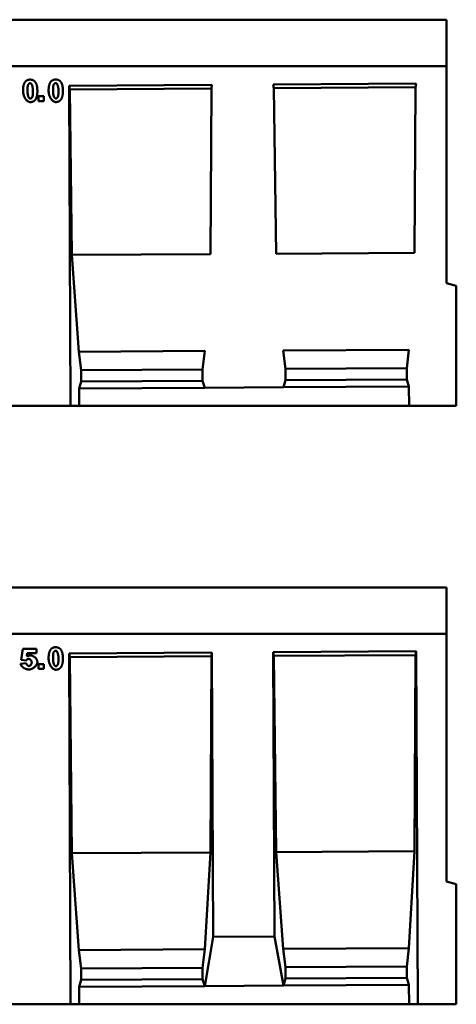
# Model space of a CAD drawing. Units: millimetres. Extents: x 81196 to 91298, y -6161 to 1567.
# Drawn here: x 85037 to 85393, y -557 to 246 of the extents above; entities that cross this region are included whole.
import ezdxf

# ---------------------------------------------------------------- set-up
doc = ezdxf.new("R2010")
doc.units = ezdxf.units.MM
doc.header["$LTSCALE"] = 2.5
doc.layers.add('DUENN', color=10, linetype='Continuous', lineweight=9)
doc.layers.add('SICHTBAR', color=10, linetype='Continuous', lineweight=25)
doc.layers.add('DUENN-18', color=10, linetype='Continuous')

# ---------------------------------------------------------------- blocks, each defined once
blk = doc.blocks.new('A$C20825A44')
at = {"layer": 'DUENN', "linetype": 'Continuous', "lineweight": 50}
for p, q in [((666.99, 252.55), (671.14, 252.55)), ((666.99, 248.66), (666.99, 252.55)), ((671.14, 252.55), (671.14, 248.66)), ((671.14, 248.66), (666.99, 248.66))]:
    blk.add_line(p, q, dxfattribs=at).dxf.unprotected_set("ltscale", 0)
at = {"layer": 'DUENN', "linetype": 'Continuous', "lineweight": 50, "flags": 128}
for points in [[(656.01, 264.31), (656.13, 264.46), (656.25, 264.6), (656.39, 264.74), (656.52, 264.87), (656.66, 265), (656.8, 265.11), (656.95, 265.23), (657.1, 265.33), (657.25, 265.43), (657.41, 265.53), (657.58, 265.61), (657.74, 265.69), (657.91, 265.77), (658.09, 265.84), (658.27, 265.9), (658.45, 265.95), (658.64, 266), (658.83, 266.05), (659.03, 266.08), (659.23, 266.11), (659.43, 266.14), (659.64, 266.15), (659.85, 266.16), (660.07, 266.17)], [(660.07, 266.17), (660.29, 266.17), (660.5, 266.16), (660.71, 266.14), (660.91, 266.12), (661.11, 266.09), (661.31, 266.06), (661.5, 266.02), (661.69, 265.97), (661.87, 265.92), (662.06, 265.86), (662.23, 265.79), (662.4, 265.72), (662.57, 265.64), (662.74, 265.55), (662.9, 265.46), (663.06, 265.36), (663.21, 265.25), (663.36, 265.14), (663.5, 265.02), (663.64, 264.89), (663.78, 264.76), (663.91, 264.62), (664.04, 264.48), (664.17, 264.33)], [(676.86, 264.39), (676.98, 264.54), (677.11, 264.68), (677.24, 264.82), (677.37, 264.95), (677.51, 265.08), (677.65, 265.2), (677.8, 265.31), (677.95, 265.42), (678.11, 265.52), (678.27, 265.61), (678.43, 265.7), (678.6, 265.78), (678.77, 265.85), (678.94, 265.92), (679.12, 265.98), (679.31, 266.04), (679.49, 266.09), (679.69, 266.13), (679.88, 266.17), (680.08, 266.2), (680.29, 266.22), (680.49, 266.24), (680.71, 266.25), (680.92, 266.25)], [(680.92, 266.25), (681.14, 266.25), (681.35, 266.24), (681.56, 266.23), (681.76, 266.21), (681.96, 266.18), (682.16, 266.14), (682.35, 266.1), (682.54, 266.05), (682.73, 266), (682.91, 265.94), (683.08, 265.87), (683.26, 265.8), (683.43, 265.72), (683.59, 265.63), (683.75, 265.54), (683.91, 265.44), (684.06, 265.34), (684.21, 265.22), (684.36, 265.1), (684.5, 264.98), (684.63, 264.85), (684.77, 264.71), (684.9, 264.56), (685.02, 264.41)], [(654.28, 256.98), (654.28, 257.4), (654.29, 257.81), (654.3, 258.21), (654.32, 258.6), (654.34, 258.97), (654.38, 259.34), (654.41, 259.7), (654.46, 260.05), (654.51, 260.39), (654.56, 260.72), (654.63, 261.04), (654.7, 261.35), (654.77, 261.65), (654.85, 261.94), (654.94, 262.22), (655.03, 262.49), (655.13, 262.75), (655.24, 263.01), (655.35, 263.25), (655.47, 263.48), (655.59, 263.7), (655.73, 263.91), (655.86, 264.11), (656.01, 264.31)], [(660.18, 247.8), (659.85, 247.82), (659.51, 247.88), (659.17, 247.98), (658.83, 248.11), (658.49, 248.29), (658.15, 248.5), (657.82, 248.74), (657.49, 249.02), (657.16, 249.33), (656.85, 249.67), (656.55, 250.04), (656.25, 250.44), (655.98, 250.87), (655.71, 251.32), (655.47, 251.79), (655.24, 252.29), (655.03, 252.81), (654.84, 253.36), (654.68, 253.92), (654.54, 254.5), (654.43, 255.1), (654.35, 255.71), (654.3, 256.34), (654.28, 256.98)], [(658.22, 261.47), (658.19, 261.35), (658.16, 261.23), (658.14, 261.1), (658.11, 260.97), (658.09, 260.83), (658.07, 260.68), (658.05, 260.53), (658.03, 260.37), (658.01, 260.21), (657.99, 260.04), (657.98, 259.86), (657.96, 259.67), (657.95, 259.48), (657.94, 259.29), (657.93, 259.08), (657.92, 258.87), (657.91, 258.66), (657.9, 258.43), (657.9, 258.2), (657.89, 257.97), (657.89, 257.73), (657.89, 257.48), (657.89, 257.22), (657.89, 256.96)], [(660.09, 263.3), (660.01, 263.3), (659.92, 263.28), (659.84, 263.26), (659.75, 263.24), (659.66, 263.2), (659.57, 263.16), (659.47, 263.11), (659.38, 263.05), (659.29, 262.99), (659.2, 262.92), (659.11, 262.85), (659.02, 262.77), (658.93, 262.68), (658.84, 262.59), (658.76, 262.5), (658.68, 262.4), (658.61, 262.29), (658.53, 262.19), (658.47, 262.07), (658.41, 261.96), (658.35, 261.84), (658.3, 261.72), (658.26, 261.59), (658.22, 261.47)], [(662.36, 256.99), (662.35, 257.51), (662.33, 258.01), (662.29, 258.49), (662.25, 258.95), (662.19, 259.39), (662.12, 259.81), (662.05, 260.21), (661.96, 260.58), (661.87, 260.93), (661.77, 261.25), (661.66, 261.55), (661.55, 261.83), (661.43, 262.08), (661.31, 262.3), (661.19, 262.5), (661.06, 262.68), (660.93, 262.83), (660.8, 262.97), (660.68, 263.07), (660.55, 263.16), (660.43, 263.22), (660.31, 263.27), (660.2, 263.29), (660.09, 263.3)], [(662.03, 252.5), (662.06, 252.62), (662.09, 252.74), (662.11, 252.86), (662.14, 253), (662.16, 253.14), (662.18, 253.28), (662.2, 253.43), (662.22, 253.59), (662.24, 253.76), (662.26, 253.93), (662.27, 254.11), (662.29, 254.29), (662.3, 254.48), (662.31, 254.68), (662.32, 254.88), (662.33, 255.09), (662.34, 255.3), (662.35, 255.53), (662.35, 255.75), (662.36, 255.99), (662.36, 256.23), (662.36, 256.48), (662.36, 256.73), (662.36, 256.99)], [(664.17, 264.33), (664.31, 264.14), (664.45, 263.94), (664.58, 263.73), (664.71, 263.51), (664.83, 263.28), (664.95, 263.05), (665.05, 262.8), (665.16, 262.54), (665.25, 262.27), (665.34, 261.99), (665.43, 261.7), (665.5, 261.4), (665.58, 261.09), (665.64, 260.77), (665.7, 260.44), (665.76, 260.1), (665.8, 259.75), (665.85, 259.39), (665.88, 259.02), (665.91, 258.64), (665.93, 258.25), (665.95, 257.84), (665.96, 257.43), (665.97, 257.01)], [(665.97, 257.01), (665.97, 256.59), (665.96, 256.18), (665.95, 255.78), (665.93, 255.39), (665.9, 255.01), (665.87, 254.64), (665.84, 254.28), (665.79, 253.93), (665.74, 253.59), (665.68, 253.25), (665.62, 252.93), (665.55, 252.62), (665.48, 252.32), (665.4, 252.03), (665.31, 251.75), (665.22, 251.48), (665.12, 251.21), (665.01, 250.96), (664.9, 250.72), (664.78, 250.49), (664.65, 250.27), (664.52, 250.06), (664.39, 249.85), (664.24, 249.66)], [(675.13, 257.07), (675.13, 257.48), (675.14, 257.89), (675.15, 258.29), (675.17, 258.68), (675.2, 259.06), (675.23, 259.43), (675.27, 259.79), (675.31, 260.14), (675.36, 260.48), (675.42, 260.81), (675.48, 261.13), (675.55, 261.44), (675.62, 261.74), (675.71, 262.03), (675.79, 262.31), (675.89, 262.58), (675.99, 262.84), (676.09, 263.09), (676.2, 263.33), (676.32, 263.56), (676.45, 263.78), (676.58, 264), (676.72, 264.2), (676.86, 264.39)], [(681.03, 247.88), (680.7, 247.9), (680.36, 247.96), (680.02, 248.06), (679.68, 248.2), (679.34, 248.37), (679, 248.58), (678.67, 248.83), (678.34, 249.1), (678.02, 249.41), (677.7, 249.75), (677.4, 250.13), (677.11, 250.52), (676.83, 250.95), (676.56, 251.4), (676.32, 251.88), (676.09, 252.38), (675.88, 252.9), (675.7, 253.44), (675.53, 254), (675.4, 254.58), (675.29, 255.18), (675.21, 255.8), (675.15, 256.42), (675.13, 257.07)], [(679.07, 261.55), (679.04, 261.43), (679.02, 261.31), (678.99, 261.19), (678.96, 261.05), (678.94, 260.91), (678.92, 260.77), (678.9, 260.62), (678.88, 260.46), (678.86, 260.29), (678.84, 260.12), (678.83, 259.94), (678.81, 259.76), (678.8, 259.57), (678.79, 259.37), (678.78, 259.17), (678.77, 258.96), (678.76, 258.74), (678.75, 258.52), (678.75, 258.29), (678.75, 258.05), (678.74, 257.81), (678.74, 257.56), (678.74, 257.31), (678.74, 257.05)], [(678.74, 257.05), (678.75, 256.53), (678.77, 256.03), (678.81, 255.55), (678.85, 255.09), (678.91, 254.65), (678.98, 254.23), (679.05, 253.84), (679.14, 253.46), (679.23, 253.12), (679.33, 252.79), (679.44, 252.49), (679.55, 252.22), (679.67, 251.97), (679.79, 251.74), (679.92, 251.54), (680.04, 251.37), (680.17, 251.21), (680.3, 251.08), (680.42, 250.98), (680.55, 250.89), (680.67, 250.83), (680.79, 250.78), (680.91, 250.76), (681.02, 250.75)], [(680.94, 263.39), (680.86, 263.38), (680.78, 263.37), (680.69, 263.35), (680.6, 263.32), (680.51, 263.28), (680.42, 263.24), (680.33, 263.19), (680.23, 263.14), (680.14, 263.07), (680.05, 263.01), (679.96, 262.93), (679.87, 262.85), (679.78, 262.77), (679.7, 262.68), (679.61, 262.58), (679.53, 262.48), (679.46, 262.38), (679.39, 262.27), (679.32, 262.16), (679.26, 262.04), (679.2, 261.92), (679.15, 261.8), (679.11, 261.68), (679.07, 261.55)], [(683.21, 257.07), (683.2, 257.59), (683.18, 258.09), (683.15, 258.58), (683.1, 259.04), (683.04, 259.48), (682.98, 259.9), (682.9, 260.29), (682.81, 260.66), (682.72, 261.01), (682.62, 261.34), (682.51, 261.64), (682.4, 261.91), (682.28, 262.16), (682.16, 262.39), (682.04, 262.59), (681.91, 262.77), (681.78, 262.92), (681.66, 263.05), (681.53, 263.16), (681.4, 263.24), (681.28, 263.31), (681.16, 263.35), (681.05, 263.38), (680.94, 263.39)], [(682.88, 252.59), (682.91, 252.7), (682.94, 252.82), (682.97, 252.95), (682.99, 253.08), (683.01, 253.22), (683.04, 253.37), (683.06, 253.52), (683.08, 253.68), (683.09, 253.84), (683.11, 254.01), (683.13, 254.19), (683.14, 254.37), (683.15, 254.56), (683.17, 254.76), (683.18, 254.96), (683.19, 255.17), (683.19, 255.39), (683.2, 255.61), (683.21, 255.84), (683.21, 256.07), (683.21, 256.31), (683.21, 256.56), (683.21, 256.81), (683.21, 257.07)], [(685.02, 264.41), (685.17, 264.22), (685.3, 264.02), (685.44, 263.82), (685.56, 263.6), (685.68, 263.37), (685.8, 263.13), (685.91, 262.88), (686.01, 262.62), (686.1, 262.35), (686.19, 262.07), (686.28, 261.78), (686.36, 261.48), (686.43, 261.17), (686.49, 260.85), (686.55, 260.52), (686.61, 260.18), (686.66, 259.83), (686.7, 259.47), (686.73, 259.1), (686.76, 258.72), (686.79, 258.33), (686.8, 257.93), (686.82, 257.52), (686.82, 257.1)], [(686.82, 257.1), (686.82, 256.68), (686.81, 256.26), (686.8, 255.86), (686.78, 255.47), (686.76, 255.09), (686.73, 254.72), (686.69, 254.36), (686.64, 254.01), (686.59, 253.67), (686.54, 253.34), (686.47, 253.02), (686.41, 252.71), (686.33, 252.4), (686.25, 252.11), (686.16, 251.83), (686.07, 251.56), (685.97, 251.3), (685.86, 251.05), (685.75, 250.81), (685.63, 250.57), (685.51, 250.35), (685.38, 250.14), (685.24, 249.94), (685.1, 249.75)], [(657.89, 256.96), (657.9, 256.45), (657.92, 255.95), (657.96, 255.47), (658, 255), (658.06, 254.56), (658.13, 254.15), (658.2, 253.75), (658.29, 253.38), (658.38, 253.03), (658.48, 252.71), (658.59, 252.41), (658.7, 252.13), (658.82, 251.88), (658.94, 251.66), (659.06, 251.46), (659.19, 251.28), (659.32, 251.13), (659.45, 251), (659.57, 250.89), (659.7, 250.81), (659.82, 250.74), (659.94, 250.7), (660.05, 250.67), (660.16, 250.67)], [(660.16, 250.67), (660.24, 250.67), (660.33, 250.68), (660.41, 250.7), (660.5, 250.73), (660.59, 250.77), (660.68, 250.81), (660.78, 250.86), (660.87, 250.91), (660.96, 250.98), (661.05, 251.04), (661.14, 251.12), (661.23, 251.2), (661.32, 251.28), (661.41, 251.37), (661.49, 251.47), (661.57, 251.57), (661.64, 251.67), (661.71, 251.78), (661.78, 251.89), (661.84, 252.01), (661.9, 252.13), (661.95, 252.25), (661.99, 252.37), (662.03, 252.5)], [(664.24, 249.66), (664.12, 249.51), (663.99, 249.37), (663.86, 249.23), (663.73, 249.1), (663.59, 248.97), (663.45, 248.85), (663.3, 248.74), (663.15, 248.63), (663, 248.53), (662.84, 248.44), (662.67, 248.35), (662.51, 248.27), (662.33, 248.2), (662.16, 248.13), (661.98, 248.07), (661.8, 248.01), (661.61, 247.96), (661.42, 247.92), (661.22, 247.88), (661.02, 247.85), (660.82, 247.83), (660.61, 247.81), (660.4, 247.8), (660.18, 247.8)], [(681.02, 250.75), (681.1, 250.75), (681.18, 250.77), (681.27, 250.79), (681.35, 250.82), (681.44, 250.85), (681.54, 250.89), (681.63, 250.94), (681.72, 251), (681.81, 251.06), (681.91, 251.13), (682, 251.2), (682.09, 251.28), (682.17, 251.37), (682.26, 251.46), (682.34, 251.55), (682.42, 251.65), (682.5, 251.76), (682.57, 251.86), (682.63, 251.98), (682.7, 252.09), (682.75, 252.21), (682.8, 252.33), (682.85, 252.46), (682.88, 252.59)], [(685.1, 249.75), (684.97, 249.59), (684.85, 249.45), (684.72, 249.31), (684.58, 249.18), (684.44, 249.05), (684.3, 248.94), (684.15, 248.82), (684, 248.72), (683.85, 248.62), (683.69, 248.52), (683.53, 248.44), (683.36, 248.36), (683.19, 248.28), (683.01, 248.21), (682.83, 248.15), (682.65, 248.1), (682.46, 248.05), (682.27, 248), (682.07, 247.97), (681.87, 247.94), (681.67, 247.91), (681.46, 247.9), (681.25, 247.89), (681.03, 247.88)]]:
    blk.add_lwpolyline(points, dxfattribs=at).dxf.unprotected_set("ltscale", 0)
at = {"layer": 'DUENN-18', "linetype": 'Continuous', "lineweight": 50}
for p, q in [((691.85, 261.2), (808.51, 261.9)), ((693.13, 0.04), (691.85, 261.2)), ((691.85, 261.2), (692.4, 258.2)), ((808, 258.89), (692.4, 258.2)), ((692.4, 258.2), (694.22, 123.21)), ((807.2, 123.89), (808, 258.89)), ((808, 258.89), (808.51, 261.9)), ((858.51, 262.2), (975.18, 262.9)), ((858.51, 262.2), (859.06, 259.2)), ((974.67, 259.89), (859.06, 259.2)), ((859.06, 259.2), (860.88, 124.21)), ((973.87, 124.89), (974.67, 259.89)), ((974.67, 259.89), (975.18, 262.9)), ((807.2, 123.89), (694.22, 123.21)), ((694.22, 123.21), (699.85, 44.24)), ((973.87, 124.89), (860.88, 124.21)), ((802.59, 44.86), (699.85, 44.24)), ((699.85, 44.24), (701.79, 29.25)), ((800.83, 29.85), (802.59, 44.86)), ((969.25, 45.86), (866.52, 45.24)), ((866.52, 45.24), (868.46, 30.25)), ((967.49, 30.85), (969.25, 45.86)), ((800.83, 29.85), (701.79, 29.25)), ((701.79, 29.25), (701.85, 20.03)), ((800.88, 20.62), (800.83, 29.85)), ((967.49, 30.85), (868.46, 30.25)), ((868.46, 30.25), (868.51, 21.03)), ((967.54, 21.62), (967.49, 30.85)), ((701.85, 20.03), (700.12, 14.24)), ((800.88, 20.62), (701.85, 20.03)), ((802.68, 14.86), (800.88, 20.62)), ((868.51, 21.03), (866.78, 15.24)), ((967.54, 21.62), (868.51, 21.03)), ((969.34, 15.86), (967.54, 21.62)), ((802.68, 14.86), (700.12, 14.24)), ((700.12, 14.24), (700.18, 0.04)), ((866.78, 15.24), (802.68, 14.86)), ((969.34, 15.86), (866.78, 15.24)), ((969.4, 0), (969.34, 15.86))]:
    blk.add_line(p, q, dxfattribs=at).dxf.unprotected_set("ltscale", 0)
at = {"layer": 'SICHTBAR', "linetype": 'Continuous', "lineweight": 50}
for p, q in [((1000, 315.05), (0, 315.05)), ((1000, 315.05), (1000, 313.05)), ((1000, 100.04), (1000, 315.05)), ((1000, 277.05), (1000, 313.05)), ((1000, 277.05), (0, 277.05)), ((1000, 100.04), (1008, 97.9)), ((1008, 97.9), (1008, 0.04)), ((643.13, 0.04), (693.13, 0.04)), ((693.13, 0.04), (700.18, 0.04)), ((969.4, 0), (700.18, 0.04)), ((976.46, 0.04), (969.4, 0)), ((1000, 0.04), (976.46, 0.04)), ((1000, 0.04), (1008, 0.04))]:
    blk.add_line(p, q, dxfattribs=at).dxf.unprotected_set("ltscale", 0)
blk = doc.blocks.new('A$C2D660FE7')
at = {"layer": 'DUENN', "linetype": 'Continuous', "lineweight": 50}
for p, q in [((652.78, 281.02, 289.69), (654.18, 289.99, 289.69)), ((654.18, 289.99, 289.69), (665.14, 290.06, 289.69)), ((665.14, 290.06, 289.69), (665.17, 286.37, 289.69)), ((657.74, 286.33, 289.69), (657.37, 283.82, 289.69)), ((665.17, 286.37, 289.69), (657.74, 286.33, 289.69)), ((652.19, 277.64, 289.69), (656.86, 278.18, 289.69)), ((656.72, 280.49, 289.69), (652.78, 281.02, 289.69)), ((666.99, 277.55), (671.14, 277.55)), ((666.99, 273.66), (666.99, 277.55)), ((666.99, 277.55), (671.14, 277.55)), ((666.99, 273.66), (666.99, 277.55)), ((671.14, 273.66), (666.99, 273.66)), ((671.14, 273.66), (666.99, 273.66)), ((671.14, 277.55), (671.14, 273.66)), ((671.14, 277.55), (671.14, 273.66))]:
    blk.add_line(p, q, dxfattribs=at).dxf.unprotected_set("ltscale", 0)
at = {"layer": 'DUENN', "linetype": 'Continuous', "lineweight": 50, "flags": 128}
for points in [[(675.13, 282.07), (675.13, 282.48), (675.14, 282.89), (675.15, 283.29), (675.17, 283.68), (675.2, 284.06), (675.23, 284.43), (675.27, 284.79), (675.31, 285.14), (675.36, 285.48), (675.42, 285.81), (675.48, 286.13), (675.55, 286.44), (675.62, 286.74), (675.71, 287.03), (675.79, 287.31), (675.89, 287.58), (675.99, 287.84), (676.09, 288.09), (676.2, 288.33), (676.32, 288.56), (676.45, 288.78), (676.58, 289), (676.72, 289.2), (676.86, 289.39)], [(675.13, 282.07), (675.13, 282.48), (675.14, 282.89), (675.15, 283.29), (675.17, 283.68), (675.2, 284.06), (675.23, 284.43), (675.27, 284.79), (675.31, 285.14), (675.36, 285.48), (675.42, 285.81), (675.48, 286.13), (675.55, 286.44), (675.62, 286.74), (675.71, 287.03), (675.79, 287.31), (675.89, 287.58), (675.99, 287.84), (676.09, 288.09), (676.2, 288.33), (676.32, 288.56), (676.45, 288.78), (676.58, 289), (676.72, 289.2), (676.86, 289.39)], [(676.86, 289.39), (676.98, 289.54), (677.11, 289.68), (677.24, 289.82), (677.37, 289.95), (677.51, 290.08), (677.65, 290.2), (677.8, 290.31), (677.95, 290.42), (678.11, 290.52), (678.27, 290.61), (678.43, 290.7), (678.6, 290.78), (678.77, 290.85), (678.94, 290.92), (679.12, 290.98), (679.31, 291.04), (679.49, 291.09), (679.69, 291.13), (679.88, 291.17), (680.08, 291.2), (680.29, 291.22), (680.49, 291.24), (680.71, 291.25), (680.92, 291.25)], [(676.86, 289.39), (676.98, 289.54), (677.11, 289.68), (677.24, 289.82), (677.37, 289.95), (677.51, 290.08), (677.65, 290.2), (677.8, 290.31), (677.95, 290.42), (678.11, 290.52), (678.27, 290.61), (678.43, 290.7), (678.6, 290.78), (678.77, 290.85), (678.94, 290.92), (679.12, 290.98), (679.31, 291.04), (679.49, 291.09), (679.69, 291.13), (679.88, 291.17), (680.08, 291.2), (680.29, 291.22), (680.49, 291.24), (680.71, 291.25), (680.92, 291.25)], [(680.92, 291.25), (681.14, 291.25), (681.35, 291.24), (681.56, 291.23), (681.76, 291.21), (681.96, 291.18), (682.16, 291.14), (682.35, 291.1), (682.54, 291.05), (682.73, 291), (682.91, 290.94), (683.08, 290.87), (683.26, 290.8), (683.43, 290.72), (683.59, 290.63), (683.75, 290.54), (683.91, 290.44), (684.06, 290.33), (684.21, 290.22), (684.36, 290.1), (684.5, 289.98), (684.63, 289.85), (684.77, 289.71), (684.9, 289.56), (685.02, 289.41)], [(680.92, 291.25), (681.14, 291.25), (681.35, 291.24), (681.56, 291.23), (681.76, 291.21), (681.96, 291.18), (682.16, 291.14), (682.35, 291.1), (682.54, 291.05), (682.73, 291), (682.91, 290.94), (683.08, 290.87), (683.26, 290.8), (683.43, 290.72), (683.59, 290.63), (683.75, 290.54), (683.91, 290.44), (684.06, 290.33), (684.21, 290.22), (684.36, 290.1), (684.5, 289.98), (684.63, 289.85), (684.77, 289.71), (684.9, 289.56), (685.02, 289.41)], [(685.02, 289.41), (685.17, 289.22), (685.3, 289.02), (685.44, 288.82), (685.56, 288.6), (685.68, 288.37), (685.8, 288.13), (685.91, 287.88), (686.01, 287.62), (686.1, 287.35), (686.19, 287.07), (686.28, 286.78), (686.36, 286.48), (686.43, 286.17), (686.49, 285.85), (686.55, 285.52), (686.61, 285.18), (686.66, 284.83), (686.7, 284.47), (686.73, 284.1), (686.76, 283.72), (686.79, 283.33), (686.8, 282.93), (686.82, 282.52), (686.82, 282.1)], [(685.02, 289.41), (685.17, 289.22), (685.3, 289.02), (685.44, 288.82), (685.56, 288.6), (685.68, 288.37), (685.8, 288.13), (685.91, 287.88), (686.01, 287.62), (686.1, 287.35), (686.19, 287.07), (686.28, 286.78), (686.36, 286.48), (686.43, 286.17), (686.49, 285.85), (686.55, 285.52), (686.61, 285.18), (686.66, 284.83), (686.7, 284.47), (686.73, 284.1), (686.76, 283.72), (686.79, 283.33), (686.8, 282.93), (686.82, 282.52), (686.82, 282.1)], [(681.03, 272.88), (680.7, 272.9), (680.36, 272.96), (680.02, 273.06), (679.68, 273.2), (679.34, 273.37), (679, 273.58), (678.67, 273.83), (678.34, 274.1), (678.02, 274.41), (677.7, 274.75), (677.4, 275.12), (677.11, 275.52), (676.83, 275.95), (676.56, 276.4), (676.32, 276.88), (676.09, 277.38), (675.88, 277.9), (675.7, 278.44), (675.53, 279), (675.4, 279.58), (675.29, 280.18), (675.21, 280.8), (675.15, 281.42), (675.13, 282.07)], [(681.03, 272.88), (680.7, 272.9), (680.36, 272.96), (680.02, 273.06), (679.68, 273.2), (679.34, 273.37), (679, 273.58), (678.67, 273.83), (678.34, 274.1), (678.02, 274.41), (677.7, 274.75), (677.4, 275.12), (677.11, 275.52), (676.83, 275.95), (676.56, 276.4), (676.32, 276.88), (676.09, 277.38), (675.88, 277.9), (675.7, 278.44), (675.53, 279), (675.4, 279.58), (675.29, 280.18), (675.21, 280.8), (675.15, 281.42), (675.13, 282.07)], [(679.07, 286.55), (679.04, 286.43), (679.02, 286.31), (678.99, 286.19), (678.96, 286.05), (678.94, 285.91), (678.92, 285.77), (678.9, 285.62), (678.88, 285.46), (678.86, 285.29), (678.84, 285.12), (678.83, 284.94), (678.81, 284.76), (678.8, 284.57), (678.79, 284.37), (678.78, 284.17), (678.77, 283.96), (678.76, 283.74), (678.75, 283.52), (678.75, 283.29), (678.75, 283.05), (678.74, 282.81), (678.74, 282.56), (678.74, 282.31), (678.74, 282.05)], [(679.07, 286.55), (679.04, 286.43), (679.02, 286.31), (678.99, 286.19), (678.96, 286.05), (678.94, 285.91), (678.92, 285.77), (678.9, 285.62), (678.88, 285.46), (678.86, 285.29), (678.84, 285.12), (678.83, 284.94), (678.81, 284.76), (678.8, 284.57), (678.79, 284.37), (678.78, 284.17), (678.77, 283.96), (678.76, 283.74), (678.75, 283.52), (678.75, 283.29), (678.75, 283.05), (678.74, 282.81), (678.74, 282.56), (678.74, 282.31), (678.74, 282.05)], [(678.74, 282.05), (678.75, 281.53), (678.77, 281.03), (678.81, 280.55), (678.85, 280.09), (678.91, 279.65), (678.98, 279.23), (679.05, 278.84), (679.14, 278.46), (679.23, 278.12), (679.33, 277.79), (679.44, 277.49), (679.55, 277.22), (679.67, 276.97), (679.79, 276.74), (679.92, 276.54), (680.04, 276.36), (680.17, 276.21), (680.3, 276.08), (680.42, 275.98), (680.55, 275.89), (680.67, 275.83), (680.79, 275.78), (680.91, 275.76), (681.02, 275.75)], [(678.74, 282.05), (678.75, 281.53), (678.77, 281.03), (678.81, 280.55), (678.85, 280.09), (678.91, 279.65), (678.98, 279.23), (679.05, 278.84), (679.14, 278.46), (679.23, 278.12), (679.33, 277.79), (679.44, 277.49), (679.55, 277.22), (679.67, 276.97), (679.79, 276.74), (679.92, 276.54), (680.04, 276.36), (680.17, 276.21), (680.3, 276.08), (680.42, 275.98), (680.55, 275.89), (680.67, 275.83), (680.79, 275.78), (680.91, 275.76), (681.02, 275.75)], [(680.94, 288.38), (680.86, 288.38), (680.78, 288.37), (680.69, 288.35), (680.6, 288.32), (680.51, 288.28), (680.42, 288.24), (680.33, 288.19), (680.23, 288.14), (680.14, 288.07), (680.05, 288.01), (679.96, 287.93), (679.87, 287.85), (679.78, 287.77), (679.7, 287.68), (679.61, 287.58), (679.53, 287.48), (679.46, 287.38), (679.39, 287.27), (679.32, 287.16), (679.26, 287.04), (679.2, 286.92), (679.15, 286.8), (679.11, 286.68), (679.07, 286.55)], [(680.94, 288.38), (680.86, 288.38), (680.78, 288.37), (680.69, 288.35), (680.6, 288.32), (680.51, 288.28), (680.42, 288.24), (680.33, 288.19), (680.23, 288.14), (680.14, 288.07), (680.05, 288.01), (679.96, 287.93), (679.87, 287.85), (679.78, 287.77), (679.7, 287.68), (679.61, 287.58), (679.53, 287.48), (679.46, 287.38), (679.39, 287.27), (679.32, 287.16), (679.26, 287.04), (679.2, 286.92), (679.15, 286.8), (679.11, 286.68), (679.07, 286.55)], [(683.21, 282.07), (683.2, 282.59), (683.18, 283.09), (683.15, 283.58), (683.1, 284.04), (683.04, 284.48), (682.98, 284.9), (682.9, 285.29), (682.81, 285.66), (682.72, 286.01), (682.62, 286.34), (682.51, 286.64), (682.4, 286.91), (682.28, 287.16), (682.16, 287.39), (682.04, 287.59), (681.91, 287.77), (681.78, 287.92), (681.66, 288.05), (681.53, 288.16), (681.4, 288.24), (681.28, 288.31), (681.16, 288.35), (681.05, 288.38), (680.94, 288.38)], [(683.21, 282.07), (683.2, 282.59), (683.18, 283.09), (683.15, 283.58), (683.1, 284.04), (683.04, 284.48), (682.98, 284.9), (682.9, 285.29), (682.81, 285.66), (682.72, 286.01), (682.62, 286.34), (682.51, 286.64), (682.4, 286.91), (682.28, 287.16), (682.16, 287.39), (682.04, 287.59), (681.91, 287.77), (681.78, 287.92), (681.66, 288.05), (681.53, 288.16), (681.4, 288.24), (681.28, 288.31), (681.16, 288.35), (681.05, 288.38), (680.94, 288.38)], [(682.88, 277.59), (682.91, 277.7), (682.94, 277.82), (682.97, 277.95), (682.99, 278.08), (683.01, 278.22), (683.04, 278.37), (683.06, 278.52), (683.08, 278.68), (683.09, 278.84), (683.11, 279.01), (683.13, 279.19), (683.14, 279.37), (683.15, 279.56), (683.17, 279.76), (683.18, 279.96), (683.19, 280.17), (683.19, 280.39), (683.2, 280.61), (683.21, 280.84), (683.21, 281.07), (683.21, 281.31), (683.21, 281.56), (683.21, 281.81), (683.21, 282.07)], [(682.88, 277.59), (682.91, 277.7), (682.94, 277.82), (682.97, 277.95), (682.99, 278.08), (683.01, 278.22), (683.04, 278.37), (683.06, 278.52), (683.08, 278.68), (683.09, 278.84), (683.11, 279.01), (683.13, 279.19), (683.14, 279.37), (683.15, 279.56), (683.17, 279.76), (683.18, 279.96), (683.19, 280.17), (683.19, 280.39), (683.2, 280.61), (683.21, 280.84), (683.21, 281.07), (683.21, 281.31), (683.21, 281.56), (683.21, 281.81), (683.21, 282.07)], [(686.82, 282.1), (686.82, 281.68), (686.81, 281.26), (686.8, 280.86), (686.78, 280.47), (686.76, 280.09), (686.73, 279.72), (686.69, 279.36), (686.64, 279.01), (686.59, 278.67), (686.54, 278.34), (686.47, 278.02), (686.41, 277.71), (686.33, 277.4), (686.25, 277.11), (686.16, 276.83), (686.07, 276.56), (685.97, 276.3), (685.86, 276.05), (685.75, 275.81), (685.63, 275.57), (685.51, 275.35), (685.38, 275.14), (685.24, 274.94), (685.1, 274.75)], [(686.82, 282.1), (686.82, 281.68), (686.81, 281.26), (686.8, 280.86), (686.78, 280.47), (686.76, 280.09), (686.73, 279.72), (686.69, 279.36), (686.64, 279.01), (686.59, 278.67), (686.54, 278.34), (686.47, 278.02), (686.41, 277.71), (686.33, 277.4), (686.25, 277.11), (686.16, 276.83), (686.07, 276.56), (685.97, 276.3), (685.86, 276.05), (685.75, 275.81), (685.63, 275.57), (685.51, 275.35), (685.38, 275.14), (685.24, 274.94), (685.1, 274.75)], [(681.02, 275.75), (681.1, 275.75), (681.18, 275.77), (681.27, 275.79), (681.35, 275.82), (681.44, 275.85), (681.54, 275.89), (681.63, 275.94), (681.72, 276), (681.81, 276.06), (681.91, 276.13), (682, 276.2), (682.09, 276.28), (682.17, 276.37), (682.26, 276.46), (682.34, 276.55), (682.42, 276.65), (682.5, 276.76), (682.57, 276.86), (682.63, 276.98), (682.7, 277.09), (682.75, 277.21), (682.8, 277.33), (682.85, 277.46), (682.88, 277.59)], [(681.02, 275.75), (681.1, 275.75), (681.18, 275.77), (681.27, 275.79), (681.35, 275.82), (681.44, 275.85), (681.54, 275.89), (681.63, 275.94), (681.72, 276), (681.81, 276.06), (681.91, 276.13), (682, 276.2), (682.09, 276.28), (682.17, 276.37), (682.26, 276.46), (682.34, 276.55), (682.42, 276.65), (682.5, 276.76), (682.57, 276.86), (682.63, 276.98), (682.7, 277.09), (682.75, 277.21), (682.8, 277.33), (682.85, 277.46), (682.88, 277.59)], [(685.1, 274.75), (684.97, 274.59), (684.85, 274.45), (684.72, 274.31), (684.58, 274.18), (684.44, 274.05), (684.3, 273.94), (684.15, 273.82), (684, 273.72), (683.85, 273.62), (683.69, 273.52), (683.53, 273.44), (683.36, 273.36), (683.19, 273.28), (683.01, 273.21), (682.83, 273.15), (682.65, 273.1), (682.46, 273.05), (682.27, 273), (682.07, 272.97), (681.87, 272.94), (681.67, 272.91), (681.46, 272.9), (681.25, 272.89), (681.03, 272.88)], [(685.1, 274.75), (684.97, 274.59), (684.85, 274.45), (684.72, 274.31), (684.58, 274.18), (684.44, 274.05), (684.3, 273.94), (684.15, 273.82), (684, 273.72), (683.85, 273.62), (683.69, 273.52), (683.53, 273.44), (683.36, 273.36), (683.19, 273.28), (683.01, 273.21), (682.83, 273.15), (682.65, 273.1), (682.46, 273.05), (682.27, 273), (682.07, 272.97), (681.87, 272.94), (681.67, 272.91), (681.46, 272.9), (681.25, 272.89), (681.03, 272.88)]]:
    blk.add_lwpolyline(points, dxfattribs=at).dxf.unprotected_set("ltscale", 0)
at = {"layer": 'DUENN', "linetype": 'Continuous', "lineweight": 50, "elevation": 289.69, "flags": 128}
for points in [[(657.73, 281.34), (657.69, 281.32), (657.65, 281.3), (657.61, 281.28), (657.57, 281.25), (657.54, 281.23), (657.5, 281.2), (657.46, 281.17), (657.42, 281.15), (657.38, 281.11), (657.33, 281.08), (657.29, 281.05), (657.25, 281.01), (657.21, 280.98), (657.17, 280.94), (657.12, 280.9), (657.08, 280.86), (657.04, 280.82), (656.99, 280.77), (656.95, 280.73), (656.9, 280.68), (656.86, 280.64), (656.81, 280.59), (656.77, 280.54), (656.72, 280.49)], [(657.37, 283.82), (657.47, 283.87), (657.58, 283.91), (657.69, 283.96), (657.81, 284), (657.94, 284.05), (658.06, 284.09), (658.2, 284.13), (658.33, 284.17), (658.47, 284.21), (658.61, 284.25), (658.75, 284.29), (658.89, 284.33), (659.03, 284.36), (659.17, 284.39), (659.31, 284.42), (659.45, 284.45), (659.58, 284.47), (659.71, 284.5), (659.84, 284.51), (659.96, 284.53), (660.07, 284.54), (660.18, 284.55), (660.29, 284.56), (660.38, 284.56)], [(659.02, 281.69), (658.97, 281.68), (658.91, 281.68), (658.86, 281.68), (658.8, 281.67), (658.74, 281.67), (658.69, 281.66), (658.63, 281.65), (658.58, 281.65), (658.52, 281.64), (658.47, 281.62), (658.42, 281.61), (658.36, 281.6), (658.31, 281.58), (658.25, 281.57), (658.2, 281.55), (658.15, 281.53), (658.09, 281.51), (658.04, 281.49), (657.99, 281.47), (657.94, 281.45), (657.88, 281.42), (657.83, 281.4), (657.78, 281.37), (657.73, 281.34)], [(661.35, 278.83), (661.34, 279.02), (661.32, 279.2), (661.29, 279.38), (661.24, 279.56), (661.19, 279.74), (661.13, 279.91), (661.05, 280.07), (660.97, 280.23), (660.88, 280.39), (660.79, 280.54), (660.68, 280.68), (660.57, 280.82), (660.46, 280.95), (660.34, 281.07), (660.21, 281.18), (660.09, 281.28), (659.96, 281.37), (659.82, 281.45), (659.69, 281.52), (659.56, 281.58), (659.42, 281.63), (659.29, 281.66), (659.15, 281.68), (659.02, 281.69)], [(660.38, 284.56), (660.7, 284.55), (661.02, 284.51), (661.34, 284.43), (661.66, 284.34), (661.99, 284.21), (662.31, 284.07), (662.63, 283.9), (662.94, 283.71), (663.25, 283.5), (663.55, 283.28), (663.84, 283.04), (664.12, 282.78), (664.39, 282.52), (664.64, 282.24), (664.88, 281.96), (665.1, 281.67), (665.3, 281.37), (665.47, 281.07), (665.63, 280.77), (665.76, 280.46), (665.87, 280.16), (665.94, 279.86), (665.99, 279.57), (666.01, 279.28)], [(659.22, 273.08), (658.86, 273.09), (658.49, 273.12), (658.1, 273.17), (657.71, 273.24), (657.31, 273.34), (656.91, 273.45), (656.51, 273.58), (656.13, 273.73), (655.74, 273.9), (655.38, 274.09), (655.02, 274.29), (654.68, 274.51), (654.36, 274.74), (654.05, 274.98), (653.77, 275.23), (653.5, 275.5), (653.26, 275.76), (653.04, 276.04), (652.84, 276.31), (652.66, 276.59), (652.51, 276.86), (652.38, 277.13), (652.27, 277.39), (652.19, 277.64)], [(656.86, 278.18), (656.89, 278.04), (656.93, 277.9), (656.98, 277.76), (657.04, 277.62), (657.1, 277.48), (657.18, 277.35), (657.26, 277.22), (657.35, 277.09), (657.44, 276.96), (657.54, 276.84), (657.64, 276.73), (657.75, 276.62), (657.86, 276.51), (657.98, 276.41), (658.1, 276.32), (658.22, 276.24), (658.34, 276.16), (658.46, 276.1), (658.58, 276.04), (658.7, 275.99), (658.81, 275.95), (658.93, 275.92), (659.04, 275.91), (659.15, 275.9)], [(659.15, 275.9), (659.27, 275.91), (659.4, 275.93), (659.52, 275.97), (659.65, 276.02), (659.78, 276.08), (659.9, 276.16), (660.03, 276.24), (660.15, 276.34), (660.27, 276.45), (660.39, 276.56), (660.5, 276.69), (660.61, 276.82), (660.72, 276.96), (660.82, 277.11), (660.91, 277.26), (661, 277.42), (661.07, 277.59), (661.14, 277.76), (661.2, 277.93), (661.25, 278.11), (661.3, 278.29), (661.32, 278.47), (661.34, 278.65), (661.35, 278.83)], [(666.01, 279.28), (665.99, 278.99), (665.95, 278.69), (665.87, 278.36), (665.76, 278.03), (665.61, 277.67), (665.44, 277.32), (665.24, 276.96), (665.02, 276.59), (664.77, 276.24), (664.49, 275.89), (664.19, 275.55), (663.87, 275.22), (663.53, 274.91), (663.18, 274.61), (662.81, 274.34), (662.42, 274.09), (662.03, 273.86), (661.63, 273.66), (661.22, 273.49), (660.82, 273.35), (660.41, 273.23), (660, 273.15), (659.61, 273.1), (659.22, 273.08)]]:
    blk.add_lwpolyline(points, dxfattribs=at).dxf.unprotected_set("ltscale", 0)
at = {"layer": 'DUENN-18', "linetype": 'Continuous', "lineweight": 50}
for p, q in [((691.85, 286.2), (808.51, 286.9)), ((693.13, 0.04), (691.85, 286.2)), ((691.85, 286.2), (692.4, 283.2)), ((808, 283.89), (692.4, 283.2)), ((692.4, 283.2), (694.22, 123.21)), ((807.2, 123.89), (808, 283.89)), ((808, 283.89), (808.51, 286.9)), ((809.49, 54.9), (808.51, 286.9)), ((858.51, 287.2), (975.18, 287.9)), ((859.49, 55.2), (858.51, 287.2)), ((858.51, 287.2), (859.06, 284.2)), ((974.67, 284.89), (859.06, 284.2)), ((859.06, 284.2), (860.88, 124.21)), ((973.87, 124.89), (974.67, 284.89)), ((974.67, 284.89), (975.18, 287.9)), ((976.46, 0.04), (975.18, 287.9)), ((807.2, 123.89), (694.22, 123.21)), ((694.22, 123.21), (699.85, 44.24)), ((802.59, 44.86), (807.2, 123.89)), ((973.87, 124.89), (860.88, 124.21)), ((860.88, 124.21), (866.52, 45.24)), ((969.25, 45.86), (973.87, 124.89)), ((802.68, 14.86), (809.49, 54.9)), ((809.49, 54.9), (859.49, 55.2)), ((859.49, 55.2), (866.78, 15.24)), ((802.59, 44.86), (699.85, 44.24)), ((699.85, 44.24), (701.79, 29.25)), ((800.83, 29.85), (802.59, 44.86)), ((969.25, 45.86), (866.52, 45.24)), ((866.52, 45.24), (868.46, 30.25)), ((967.49, 30.85), (969.25, 45.86)), ((800.83, 29.85), (701.79, 29.25)), ((701.79, 29.25), (701.85, 20.03)), ((800.88, 20.62), (800.83, 29.85)), ((967.49, 30.85), (868.46, 30.25)), ((868.46, 30.25), (868.51, 21.03)), ((967.54, 21.62), (967.49, 30.85)), ((701.85, 20.03), (700.12, 14.24)), ((800.88, 20.62), (701.85, 20.03)), ((802.68, 14.86), (800.88, 20.62)), ((868.51, 21.03), (866.78, 15.24)), ((967.54, 21.62), (868.51, 21.03)), ((969.34, 15.86), (967.54, 21.62)), ((802.68, 14.86), (700.12, 14.24)), ((700.12, 14.24), (700.18, 0.04)), ((866.78, 15.24), (802.68, 14.86)), ((969.34, 15.86), (866.78, 15.24)), ((969.4, 0), (969.34, 15.86))]:
    blk.add_line(p, q, dxfattribs=at).dxf.unprotected_set("ltscale", 0)
at = {"layer": 'SICHTBAR', "linetype": 'Continuous', "lineweight": 50}
for p, q in [((1000, 340.05), (0, 340.05)), ((1000, 340.05), (1000, 338.05)), ((1000, 302.05), (1000, 338.05)), ((1000, 100.04), (1000, 327.05)), ((1000, 302.05), (0, 302.05)), ((1000, 100.04), (1008, 97.9)), ((1008, 97.9), (1008, 0.04)), ((643.13, 0.04), (693.13, 0.04)), ((693.13, 0.04), (700.18, 0.04)), ((969.4, 0), (700.18, 0.04)), ((976.46, 0.04), (969.4, 0)), ((1008, 0.04), (976.46, 0.04))]:
    blk.add_line(p, q, dxfattribs=at).dxf.unprotected_set("ltscale", 0)

msp = doc.modelspace()

# ---------------------------------------------------------------- block references
at = {"layer": 'SICHTBAR'}
for name, p in [('A$C20825A44', (84385.35, -69.36)), ('A$C2D660FE7', (84385.35, -557.36))]:
    msp.add_blockref(name, p, dxfattribs=at)

doc.saveas('drawing.dxf')
